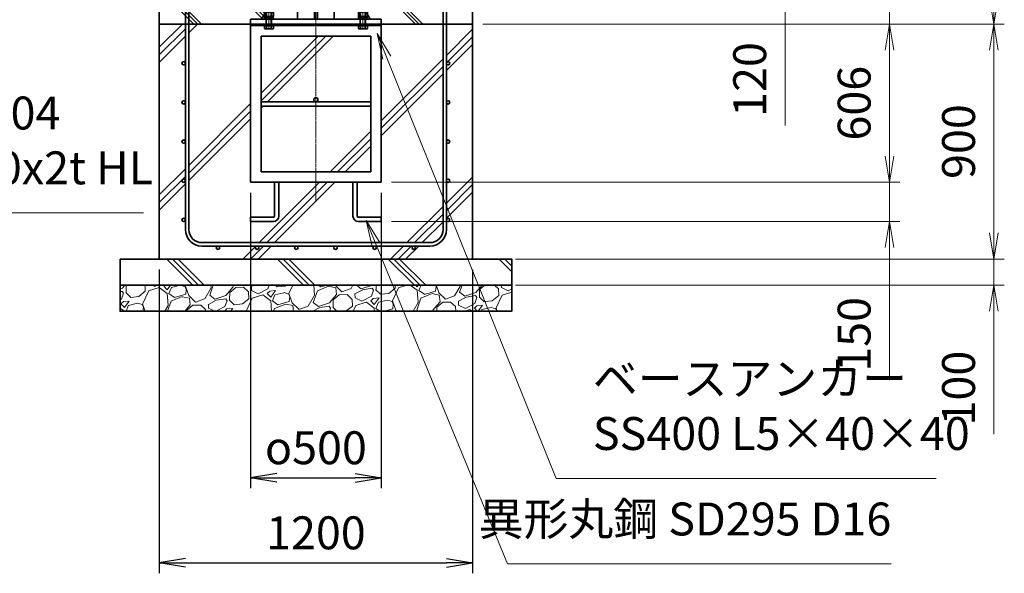
# Model space of a CAD drawing. Units: millimetres. Extents: x 0 to 23760, y 0 to 16800.
# Drawn here: x 15733 to 19505, y 5443 to 7563 of the extents above; entities that cross this region are included whole.
import ezdxf

# ---------------------------------------------------------------- set-up
doc = ezdxf.new("R2010")
doc.units = ezdxf.units.MM
doc.header["$PDMODE"] = 35
doc.linetypes.add('AM_ISO08W050', pattern=[18, 12, -1.5, 3, -1.5])
doc.layers.add('ねじ', color=8, linetype='Continuous')
for name, color, linetype, lineweight in [('ハッチング', 8, 'Continuous', 13), ('外形線', 7, 'Continuous', 35), ('寸法線', 4, 'Continuous', 18), ('細線', 2, 'Continuous', 35), ('軸線', 200, 'AM_ISO08W050', 15)]:
    doc.layers.add(name, color=color, linetype=linetype, lineweight=lineweight)
doc.styles.add('ACISOTS', font='simplex.shx', dxfattribs={"width": 0.8, "bigfont": 'bigfont.shx'})
doc.styles.get("Standard").update_dxf_attribs({"font": 'romans.shx', "width": 0.8, "bigfont": 'bigfont.shx'})
doc.dimstyles.new('AM_ISO$0', dxfattribs={"dimtxt": 3.15, "dimasz": 2.5, "dimexe": 1, "dimexo": 1, "dimgap": 1.4, "dimtad": 1, "dimdsep": 46, "dimtxsty": 'ACISOTS', "dimblk": 'OPEN', "dimcen": 0, "dimclrd": 256, "dimclre": 256, "dimclrt": 254, "dimazin": 2, "dimtp": 0.1, "dimtm": 0.1, "dimtfac": 0.71, "dimtix": 1, "dimtmove": 1, "dimatfit": 3, "dimldrblk": 'OPEN', "dimfxl": 0, "dimlwd": -1, "dimlwe": -1, "dimarcsym": 0})
doc.dimstyles.new('ヒガノ', dxfattribs={"dimscale": 0, "dimtxt": 3.15, "dimasz": 2.5, "dimexe": 1, "dimexo": 1, "dimgap": 1.3, "dimtad": 3, "dimdsep": 46, "dimtxsty": 'Standard', "dimblk1": 'OPEN', "dimblk2": 'OPEN', "dimsah": 1, "dimcen": 0, "dimdle": 1, "dimclrd": 4, "dimclre": 256, "dimclrt": 254, "dimadec": 0, "dimazin": 0, "dimtfac": 1, "dimtix": 1, "dimtmove": 1, "dimatfit": 1, "dimldrblk": 'OPEN', "dimfxl": 0, "dimtolj": 1, "dimarcsym": 0})

# ---------------------------------------------------------------- blocks, each defined once
blk = doc.blocks.new('*S285')
at = {"layer": '寸法線', "linetype": 'Continuous'}
for p, q in [((758361.9, 2728156.7), (758333.3, 2728252.5)), ((758377.8, 2728161.5), (758333.3, 2728252.5)), ((758333.3, 2728252.5), (758345.9, 2728151.9))]:
    blk.add_line(p, q, dxfattribs=at)
at = {"layer": '寸法線'}
for p, q in [((758717, 2726965), (758361.9, 2728156.7)), ((759791.1, 2726965), (758717, 2726965))]:
    blk.add_line(p, q, dxfattribs=at)
at = {"layer": '寸法線', "color": 254, "insert": (758857, 2727035), "char_height": 126, "attachment_point": 7, "style": 'ACISOTS'}
blk.add_mtext('SUS304\\P80x40x2t HL', dxfattribs=at)
blk = doc.blocks.new('PROFSP002JR0R6')
at = {"layer": '外形線'}
for p, q in [((3, 17), (0, 17)), ((0, 17), (0, -17)), ((3, -17), (3, 17)), ((0, -17), (3, -17))]:
    blk.add_line(p, q, dxfattribs=at)
blk = doc.blocks.new('PROFSP002K2ZD6')
at = {"layer": '外形線'}
for p, q in [((0.2, 16), (0, 11.6)), ((0, 11.6), (0, 0)), ((0, 0.8), (6.2, 1.6)), ((0, -11.6), (0, 0)), ((0, -0.8), (6.2, 0)), ((0.7, 16.5), (0.2, 16)), ((3.1, 16.5), (0.7, 16.5)), ((0.7, 16.5), (0.7, 0.9)), ((5.5, 16.5), (3.1, 16.5)), ((6, 16), (5.5, 16.5)), ((5.5, 16.5), (5.5, 1.5)), ((6.2, 11.6), (6, 16)), ((6.2, 11.6), (6.2, 0)), ((6.2, -11.6), (6.2, 0)), ((0.2, -16), (0, -11.6)), ((0.7, -16.5), (0.2, -16)), ((0.7, -16.5), (0.7, -0.7)), ((3.1, -16.5), (0.7, -16.5)), ((5.5, -16.5), (3.1, -16.5)), ((5.5, -16.5), (5.5, -0.1)), ((6, -16), (5.5, -16.5)), ((6.2, -11.6), (6, -16))]:
    blk.add_line(p, q, dxfattribs=at)
blk = doc.blocks.new('PROFSP002KL356')
at = {"layer": 'ねじ'}
for p, q in [((3.9, 8.8), (0.8, 10)), ((3.9, 8.8), (60, 8.8)), ((3.9, -8.8), (0.8, -10)), ((3.9, -8.8), (60, -8.8))]:
    blk.add_line(p, q, dxfattribs=at)
at = {"layer": '外形線'}
for p, q in [((-12.5, 15), (-11.2, 17.3)), ((-12.5, 0), (-12.5, 15)), ((-12.5, 0), (-12.5, -15)), ((-11.2, 17.3), (-0.8, 17.3)), ((-0.8, 8.7), (-11.2, 8.7)), ((-0.8, 17.3), (-0.8, 0)), ((-0.8, 14.2), (0, 14.2)), ((-0.8, -17.3), (-0.8, 0)), ((0, 14.2), (0, 0)), ((0, -14.2), (0, 0)), ((0.8, 10), (58.8, 10)), ((3.9, 10), (3.9, 0)), ((3.9, -10), (3.9, 0)), ((58.8, 10), (58.8, 0)), ((58.8, 10), (60, 8.8)), ((58.8, -10), (58.8, 0)), ((60, 8.8), (60, 0)), ((60, -8.8), (60, 0)), ((-12.5, -15), (-11.2, -17.3)), ((-0.8, -8.7), (-11.2, -8.7)), ((-11.2, -17.3), (-0.8, -17.3)), ((-0.8, -14.2), (0, -14.2)), ((0.8, -10), (58.8, -10)), ((58.8, -10), (60, -8.8))]:
    blk.add_line(p, q, dxfattribs=at)
for centre, radius, start, end in [((-4.8, 13), 7.67, 145.6159, 214.3841), ((16.2, 0), 28.7, 162.4121, 197.5879), ((0.8, 10.8), 0.8, 180, 270), ((-4.8, -13), 7.67, 145.6159, 214.3841), ((0.8, -10.8), 0.8, 90, 180)]:
    blk.add_arc(centre, radius, start, end, dxfattribs=at)
at = {"layer": '軸線'}
blk.add_line((-15.4, 0), (62.9, 0), dxfattribs=at)
blk = doc.blocks.new('PROFSP002KZWE6')
at = {"layer": '外形線'}
for p, q in [((0.8, 13.8), (0, 13.8)), ((0, 13.8), (0, 0)), ((0, -13.8), (0, 0)), ((9, 17.3), (0.8, 17.3)), ((0.8, 17.3), (0.8, 13.8)), ((0.8, 13.8), (0.8, 0)), ((16.7, 8.7), (0.8, 8.7)), ((16.7, 17.3), (9, 17.3)), ((18, 15), (16.7, 17.3)), ((18, 0), (18, 15)), ((0.8, -13.8), (0, -13.8)), ((0.8, -13.8), (0.8, 0)), ((16.7, -8.7), (0.8, -8.7)), ((0.8, -17.3), (0.8, -13.8)), ((9, -17.3), (0.8, -17.3)), ((16.7, -17.3), (9, -17.3)), ((18, -15), (16.7, -17.3)), ((18, 0), (18, -15))]:
    blk.add_line(p, q, dxfattribs=at)
for centre, radius, start, end in [((10.3, 13), 7.67, 325.6159, 34.3841), ((-10.7, 0), 28.7, 342.4121, 17.5879), ((10.3, -13), 7.67, 325.6159, 34.3841)]:
    blk.add_arc(centre, radius, start, end, dxfattribs=at)
blk = doc.blocks.new('dgdgdhfjhg')
at = {"layer": 'ハッチング', "lineweight": 13}
h = blk.add_hatch(dxfattribs=at)
h.set_pattern_fill('JIS_RC_10', color=256, scale=20, angle=90)
h.set_pattern_definition([(135, (-10132.48, -42853.75), (-141.4214, -141.4214), []), (135, (-10132.48, -42839.25), (-141.4214, -141.4214), []), (135, (-10132.48, -42824.75), (-141.4214, -141.4214), [])])
edge = h.paths.add_edge_path()
edge.add_line((-103.2, 0), (-600, 0))
edge.add_line((-600, 0), (-600, -200))
edge.add_line((-600, -200), (-250, -200))
edge.add_line((-250, -200), (-250, -181))
edge.add_line((-250, -181), (-207.9, -181))
edge.add_line((-207.9, -181), (-197.3, -162.7))
edge.add_line((-197.3, -162.7), (-197.3, -155.1))
edge.add_ellipse((-193, -161.5), major_axis=(-5.42, 5.42), ratio=1, start_angle=-19.3842, end_angle=-10.6159, ccw=False)
edge.add_line((-196.3, -154.5), (-195, -153.8))
edge.add_line((-195, -153.8), (-192.2, -153.8))
edge.add_line((-192.2, -153.8), (-190, -150.1))
edge.add_line((-190, -150.1), (-190, -147.2))
edge.add_line((-190, -147.2), (-188.8, -146))
edge.add_line((-188.8, -146), (-187.6, -146))
edge.add_line((-187.6, -146), (-103.2, 0))
h.paths.add_polyline_path([(143.8, 0), (103.1, 0), (123.5, -35.2)])
h.paths.add_polyline_path([(276.5, 0), (143.8, 0), (123.5, -35.2), (187.6, -146), (188.8, -146), (190.9, -148.2), (217.8, -101.7)])
edge = h.paths.add_edge_path()
edge.add_line((600, 0), (276.5, 0))
edge.add_line((276.5, 0), (217.8, -101.7))
edge.add_line((217.8, -101.7), (190, -149.8))
edge.add_line((190, -149.8), (190, -150.1))
edge.add_line((190, -150.1), (192.2, -153.8))
edge.add_line((192.2, -153.8), (195, -153.8))
edge.add_line((195, -153.8), (196.3, -154.5))
edge.add_ellipse((193, -161.5), major_axis=(5.42, 5.42), ratio=1, start_angle=10.6159, end_angle=19.3842, ccw=False)
edge.add_line((197.3, -155.1), (197.3, -162.7))
edge.add_line((197.3, -162.7), (207.9, -181))
edge.add_line((207.9, -181), (250, -181))
edge.add_line((250, -181), (250, -200))
edge.add_line((250, -200), (600, -200))
edge.add_line((600, -200), (600, 0))
at = {"layer": 'ハッチング'}
h = blk.add_hatch(dxfattribs=at)
h.set_pattern_fill('JIS_RC_10', color=256, scale=40, style=0)
h.set_pattern_definition([(45, (-10993.5, -6792.93), (-282.843, 282.843), []), (45, (-10964.5, -6792.93), (-282.843, 282.843), []), (45, (-10935.5, -6792.93), (-282.843, 282.843), [])])
h.paths.add_polyline_path([(487, -200), (250, -200), (250, -206), (250, -806), (158, -806), (158, -885), (158, -935, 0.414214), (163, -940), (250, -940), (250, -956), (162, -956, -0.414214), (142, -936), (142, -886), (142, -806), (-142, -806), (-142, -886), (-142, -936, -0.414214), (-162, -956), (-250, -956), (-250, -940), (-163, -940, 0.414214), (-158, -935), (-158, -885), (-158, -806), (-250, -806), (-250, -206), (-250, -200), (-487, -200), (-487, -987, 0.414214), (-437, -1037), (437, -1037, 0.414214), (487, -987)], flags=17)
h.paths.add_polyline_path([(210, -246), (0, -246), (0, -482, -0.414214), (8, -490, -0.414214), (0, -498), (210, -498)], flags=16)
h.paths.add_polyline_path([(0, -246), (-210, -246), (-210, -498), (0, -498, -0.414214), (-8, -490, -0.414214), (0, -482)], flags=16)
h.paths.add_polyline_path([(-210, -514), (-210, -766), (0, -766), (0, -514)], flags=16)
h.paths.add_polyline_path([(210, -514), (0, -514), (0, -766), (210, -766)], flags=16)
h.paths.add_polyline_path([(500, -650), (500, -800, -1), (513, -800, -1), (500, -800), (500, -987, -0.414214), (437, -1050), (375, -1050, -0.414214), (381.5, -1056.5, -1), (368.5, -1056.5, -0.414214), (375, -1050), (225, -1050, -0.414214), (231.5, -1056.5, -1), (218.5, -1056.5, -0.414214), (225, -1050), (75, -1050, -0.414214), (81.5, -1056.5, -1), (68.5, -1056.5, -0.414214), (75, -1050), (-75, -1050, -0.414214), (-68.5, -1056.5, -1), (-81.5, -1056.5, -0.414214), (-75, -1050), (-225, -1050, -0.414214), (-218.5, -1056.5, -1), (-231.5, -1056.5, -0.414214), (-225, -1050), (-375, -1050, -0.414214), (-368.5, -1056.5, -1), (-381.5, -1056.5, -0.414214), (-375, -1050), (-437, -1050, -0.414214), (-500, -987), (-500, -950, -1), (-513, -950, -1), (-500, -950), (-500, -800, -1), (-513, -800, -1), (-500, -800), (-500, -650, -1), (-513, -650, -1), (-500, -650), (-500, -500, -1), (-513, -500, -1), (-500, -500), (-500, -350, -1), (-513, -350, -1), (-500, -350), (-500, -200), (-600, -200), (-600, -1100), (600, -1100), (600, -200), (500, -200), (500, -350, -1), (513, -350, -1), (500, -350), (500, -500, -1), (513, -500, -1), (500, -500), (500, -650, -1), (513, -650, -1)])
h = blk.add_hatch(dxfattribs=at)
h.set_pattern_fill('JIS_RC_10', color=256, scale=30, angle=90, style=0)
h.set_pattern_definition([(135, (-10993.5, -6792.93), (-212.132, -212.132), []), (135, (-10993.5, -6771.18), (-212.132, -212.132), []), (135, (-10993.5, -6749.43), (-212.132, -212.132), [])])
h.paths.add_polyline_path([(-750, -1100), (-750, -1200), (750, -1200), (750, -1100), (600, -1100)])
at = {"layer": 'ハッチング', "lineweight": 13}
h = blk.add_hatch(dxfattribs=at)
h.set_pattern_fill('GRAVEL', color=256, scale=7, angle=22.5)
h.set_pattern_definition([(250.512788, (-10082.249, -42640.499), (-701.7562187, -2022.720942), [23.9205, -2368.13385]), (207.46974, (-10090.228, -42663.049), (1903.1482516, 980.7591612), [41.0483, -4063.7834]), (155.010447, (-10126.649, -42681.984), (2391.1100663, -1126.512446), [28.9437, -2865.4306]), (289.77369, (-10173.702, -42749.586), (-1196.5565043, 3353.356732), [37.3803, -3700.6506]), (315.333654, (-10161.056, -42784.7626), (-1637.8222758, 1630.9837991), [36.65436, -3628.78654]), (19.77369, (-10134.987, -42810.53), (-3353.356732, -1196.5565043), [37.3803, -3700.6506]), (60.19424, (-10099.811, -42797.884), (-1455.0440086, -2527.1922945), [49.43356, -4893.9181]), (94.755328, (-10075.239, -42754.9896), (-347.0440475, 4090.1349793), [46.67037, -4620.36796]), (143.929566, (-10079.108, -42708.48), (-2198.6607328, 1591.126237), [37.5069, -3713.1882]), (197.73636, (-10109.425, -42686.397), (1874.964704, 584.186476), [42.8199, -2098.1756]), (244.897438, (-10150.2095, -42699.441), (-1222.73711345, -2623.416961), [55.37545, -5482.1741]), (161.314075, (-10010.399, -42683.868), (-1558.107152, 509.3068855), [18.9003, -1871.1396]), (193.969234, (-10028.303, -42677.813), (2271.5373799, 556.0029242), [35.95774, -3559.8247]), (247.5, (-10063.2, -42686.49), (68.0411, -164.26578), [25.14465, -226.3025]), (225.69859, (-10082.86, -42671.544), (685.246676, 668.737133), [13.5409, -1340.5436]), (314.30141, (-10092.318, -42681.235), (-368.389124, 424.756228), [19.1496, -938.3327]), (53.46376, (-10078.943, -42694.94), (356.715114, 532.654905), [31.1024, -1005.6409]), (184.06505, (-10060.427, -42669.95), (396.572676, -28.18355), [22.4901, -539.7629]), (38.88954, (-10187.592, -42720.699), (1438.534466, 1173.2084854), [31.50616, -3119.1179]), (92.846176, (-10163.069, -42700.919), (91.3891334, -2079.0880468), [26.4319, -2616.7551]), (315.69859, (-10074.035, -42637.097), (-668.737133, 685.246676), [27.0816, -1327.00285]), (6.11046, (-10054.654, -42656.011), (-1846.7811516, -187.6138002), [31.50616, -3119.1179]), (1.943955, (-10145.407, -42822.544), (-957.411133, -11.67401), [30.38246, -1488.7414]), (317.27514, (-10115.042, -42821.513), (-1569.7811622, 1466.7180175), [25.45705, -2520.25154]), (89.30141, (-10004.351, -42800.682), (-11.67401, 957.411133), [27.0816, -1327.00285]), (39.854025, (-10004.021, -42773.602), (-1863.2906942, -1541.5976092), [29.8048, -2950.6663]), (91.943955, (-10084.842, -42834.022), (11.67401, -957.411133), [15.1912, -1503.9326]), (123.80993, (-10014.207, -42804.765), (-436.430238, 589.02201), [9.066, -897.53965]), (188.46376, (-10019.25, -42797.23), (560.838457, 39.85756), [36.65436, -696.4338]), (208.509006, (-10055.507, -42802.627), (1574.6166945, 844.6769237), [33.9687, -3362.89554]), (326.19007, (-10072.82, -42709.724), (-300.34801, 260.49045), [25.6427, -615.42435]), (15.657227, (-10051.513, -42723.9925), (2928.6005035, 828.1673811), [44.769, -4432.12063]), (83.445396, (-10008.406, -42711.91), (-180.7753236, -1422.024923), [18.3056, -1812.25746]), (112.5, (-10006.32, -42693.72), (-232.3069, 96.2247), [10.668, -167.132]), (142.756437, (-10060.834, -42799.06), (1133.3509234, -877.696009), [24.7007, -2445.37585]), (70.512788, (-10080.497, -42784.11), (701.7562187, 2022.720942), [47.841, -2344.21335]), (22.5, (-10064.54, -42739.01), (96.2247, 232.3069), [46.228, -131.572]), (347.804846, (-10021.829, -42721.319), (2118.945609, -469.4493223), [28.1127, -2783.1522]), (276.554604, (-9994.35, -42727.258), (107.898676, -725.104238), [25.888, -1268.5155]), (230.145975, (-9991.395, -42752.977), (-2440.6386942, -2935.4389799), [42.15016, -4172.8725]), (197.926079, (-10018.4066, -42785.3345), (-2203.4962657, -720.2687047), [44.59206, -4414.60925])])
h.paths.add_polyline_path([(-750, -1200), (750, -1200), (750, -1300), (-750, -1300)])
at = {"layer": '外形線'}
for p, q in [((-103.2, 0), (-207.9, -181)), ((-108.2, 0), (108.1, 0)), ((-69.9, 0), (-69.9, -181)), ((-6, -181), (-6, 0)), ((6, 0), (6, -181)), ((69.9, 0), (69.9, -181)), ((103.1, 0), (207.9, -181)), ((-250, -181), (-250, -200)), ((-250, -181), (250, -181)), ((250, -200), (250, -181)), ((250, -200), (-250, -200)), ((-250, -200), (-250, -206)), ((-250, -206), (-250, -806)), ((250, -206), (-250, -206)), ((250, -200), (250, -206)), ((250, -806), (250, -206)), ((-210, -246), (-210, -766)), ((210, -246), (-210, -246)), ((210, -766), (210, -246)), ((210, -498), (-210, -498)), ((210, -514), (-210, -514)), ((-210, -766), (210, -766)), ((-250, -806), (250, -806)), ((-158, -806), (-158, -885)), ((-142, -886), (-142, -806)), ((142, -886), (142, -806)), ((158, -806), (158, -885)), ((-158, -885), (-158, -935)), ((-142, -886), (-142, -936)), ((142, -886), (142, -936)), ((158, -885), (158, -935)), ((-163, -940), (-250, -940)), ((-250, -940), (-250, -956)), ((163, -940), (250, -940)), ((250, -940), (250, -956)), ((-250, -956), (-162, -956)), ((250, -956), (162, -956))]:
    blk.add_line(p, q, dxfattribs=at)
for points in [[(-600, 0), (600, 0), (600, -200), (-600, -200)], [(600, -200), (-600, -200), (-600, -1100), (600, -1100)], [(-750, -1100), (750, -1100), (750, -1200), (-750, -1200)], [(-750, -1200), (750, -1200), (750, -1300), (-750, -1300)]]:
    blk.add_lwpolyline(points, close=True, dxfattribs=at)
blk.add_circle((0, -490), 8, dxfattribs=at)
for centre, radius, start, end in [((-163, -935), 5, 270, 0), ((-162, -936), 20, 270, 0), ((162, -936), 20, 180, 270), ((163, -935), 5, 180, 270)]:
    blk.add_arc(centre, radius, start, end, dxfattribs=at)
at = {"layer": '細線'}
for p, q in [((-500, -987), (-500, -100)), ((-500, -100), (-487, -100)), ((-487, -100), (-487, -987)), ((487, -987), (487, -100)), ((487, -100), (500, -100)), ((500, -100), (500, -987)), ((-437, -1037), (437, -1037)), ((437, -1050), (-437, -1050))]:
    blk.add_line(p, q, dxfattribs=at)
for centre in [(-506.5, -350), (506.5, -350), (-506.5, -500), (506.5, -500), (-506.5, -650), (506.5, -650), (-506.5, -800), (506.5, -800), (-506.5, -950), (506.5, -950), (-375, -1056.5), (-225, -1056.5), (-75, -1056.5), (75, -1056.5), (225, -1056.5), (375, -1056.5)]:
    blk.add_circle(centre, 6.5, dxfattribs=at)
for centre, radius, start, end in [((-437, -987), 63, 180, 270), ((-437, -987), 50, 180, 270), ((437, -987), 63, 270, 0), ((437, -987), 50, 270, 0)]:
    blk.add_arc(centre, radius, start, end, dxfattribs=at)
at = {"rotation": 90}
for name, p, zscale in [('PROFSP002KL356', (-180, -206), 0.6000000000000001), ('PROFSP002KL356', (180, -206), 0.6000000000000001), ('PROFSP002KZWE6', (-180, -171.8), 0.7000000000000001), ('PROFSP002JR0R6', (-180, -181), 0.7000000000000001), ('PROFSP002K2ZD6', (-180, -178), 0.7000000000000001), ('PROFSP002KZWE6', (180, -171.8), 0.7000000000000001), ('PROFSP002JR0R6', (180, -181), 0.7000000000000001), ('PROFSP002K2ZD6', (180, -178), 0.7000000000000001)]:
    blk.add_blockref(name, p, dxfattribs=dict(at, zscale=zscale))
blk = doc.blocks.new('_Open')
at = {"color": 0, "linetype": 'ByBlock', "lineweight": -2}
for p, q in [((-1, 0.167), (0, 0)), ((-1, -0.167), (0, 0)), ((0, 0), (-1, 0))]:
    blk.add_line(p, q, dxfattribs=at)
blk = doc.blocks.new('*D382')
at = {"layer": 'Defpoints', "color": 0}
for p in [(16738, 7866.6), (18665.3, 7866.6), (17468, 7746.6)]:
    blk.add_point(p, dxfattribs=at)
at = {"layer": '寸法線'}
for p, q in [((18665.3, 7966.6), (18665.3, 8066.6)), ((16778, 7866.6), (18705.3, 7866.6)), ((18665.3, 7746.6), (18665.3, 7866.6)), ((18665.3, 7746.6), (18665.3, 7866.6)), ((17508, 7746.6), (18705.3, 7746.6)), ((18665.3, 7158.3), (18665.3, 7746.6)), ((18665.3, 7646.6), (18665.3, 7546.6))]:
    blk.add_line(p, q, dxfattribs=at)
at = {"layer": '寸法線', "xscale": 100, "yscale": 100, "zscale": 100}
for p, rotation in [((18665.3, 7866.6), 270), ((18665.3, 7746.6), 90)]:
    blk.add_blockref('_Open', p, dxfattribs=dict(at, rotation=rotation))
at = {"layer": '寸法線', "color": 254, "insert": (18546.3, 7334.3), "char_height": 126, "attachment_point": 5, "rotation": 90, "style": 'ACISOTS'}
blk.add_mtext('120', dxfattribs=at)
blk = doc.blocks.new('*D384')
at = {"layer": 'Defpoints', "color": 0}
for p in [(17468, 7546.6), (17118, 6940.6), (19065.3, 6940.6)]:
    blk.add_point(p, dxfattribs=at)
at = {"layer": '寸法線'}
for p, q in [((17508, 7546.6), (19105.3, 7546.6)), ((19065.3, 7446.6), (19065.3, 7040.6)), ((17158, 6940.6), (19105.3, 6940.6))]:
    blk.add_line(p, q, dxfattribs=at)
at = {"layer": '寸法線', "xscale": 100, "yscale": 100, "zscale": 100}
for p, rotation in [((19065.3, 7546.6), 90), ((19065.3, 6940.6), 270)]:
    blk.add_blockref('_Open', p, dxfattribs=dict(at, rotation=rotation))
at = {"layer": '寸法線', "color": 254, "insert": (18946.3, 7243.6), "char_height": 126, "attachment_point": 5, "rotation": 90, "style": 'ACISOTS'}
blk.add_mtext('606', dxfattribs=at)
blk = doc.blocks.new('*D385')
at = {"layer": 'Defpoints', "color": 0}
for p in [(17118, 6940.6), (17118, 6790.6), (19065.3, 6790.6)]:
    blk.add_point(p, dxfattribs=at)
at = {"layer": '寸法線'}
for p, q in [((19065.3, 7040.6), (19065.3, 7140.6)), ((17158, 6940.6), (19105.3, 6940.6)), ((19065.3, 6940.6), (19065.3, 6790.6)), ((19065.3, 6940.6), (19065.3, 6790.6)), ((17158, 6790.6), (19105.3, 6790.6)), ((19065.3, 6182.3), (19065.3, 6790.6)), ((19065.3, 6690.6), (19065.3, 6590.6))]:
    blk.add_line(p, q, dxfattribs=at)
at = {"layer": '寸法線', "xscale": 100, "yscale": 100, "zscale": 100}
for p, rotation in [((19065.3, 6940.6), 270), ((19065.3, 6790.6), 90)]:
    blk.add_blockref('_Open', p, dxfattribs=dict(at, rotation=rotation))
at = {"layer": '寸法線', "color": 254, "insert": (18946.3, 6358.3), "char_height": 126, "attachment_point": 5, "rotation": 90, "style": 'ACISOTS'}
blk.add_mtext('150', dxfattribs=at)
blk = doc.blocks.new('*D386')
at = {"layer": 'Defpoints', "color": 0}
for p in [(16618, 6940.6), (17118, 6940.6), (17118, 5809.1)]:
    blk.add_point(p, dxfattribs=at)
at = {"layer": '寸法線', "lineweight": -2}
for p, q in [((16618, 6900.6), (16618, 5769.1)), ((17118, 6900.6), (17118, 5769.1))]:
    blk.add_line(p, q, dxfattribs=at)
at = {"layer": '寸法線', "color": 4, "lineweight": -2}
blk.add_line((16718, 5809.1), (17018, 5809.1), dxfattribs=at)
at = {"layer": '寸法線', "color": 4, "lineweight": -2, "xscale": 100, "yscale": 100, "zscale": 100, "rotation": 180}
blk.add_blockref('_Open', (16618, 5809.1), dxfattribs=at)
at = {"layer": '寸法線', "color": 4, "lineweight": -2, "xscale": 100, "yscale": 100, "zscale": 100}
blk.add_blockref('_Open', (17118, 5809.1), dxfattribs=at)
at = {"layer": '寸法線', "color": 254, "insert": (16868, 5924.1), "char_height": 126, "attachment_point": 5}
blk.add_mtext('\\A1;{\\Famgdt;o}500', dxfattribs=at)
blk = doc.blocks.new('*D355')
at = {"layer": 'Defpoints', "color": 0}
for p in [(16268, 6646.6), (17468, 6646.6), (17468, 5483.3)]:
    blk.add_point(p, dxfattribs=at)
at = {"layer": '寸法線', "lineweight": -2}
for p, q in [((16268, 6606.6), (16268, 5443.3)), ((17468, 6606.6), (17468, 5443.3))]:
    blk.add_line(p, q, dxfattribs=at)
at = {"layer": '寸法線', "color": 4, "lineweight": -2}
blk.add_line((16368, 5483.3), (17368, 5483.3), dxfattribs=at)
at = {"layer": '寸法線', "color": 4, "lineweight": -2, "xscale": 100, "yscale": 100, "zscale": 100, "rotation": 180}
blk.add_blockref('_Open', (16268, 5483.3), dxfattribs=at)
at = {"layer": '寸法線', "color": 4, "lineweight": -2, "xscale": 100, "yscale": 100, "zscale": 100}
blk.add_blockref('_Open', (17468, 5483.3), dxfattribs=at)
at = {"layer": '寸法線', "color": 254, "insert": (16868, 5598.3), "char_height": 126, "attachment_point": 5}
blk.add_mtext('\\A1;1200', dxfattribs=at)
blk = doc.blocks.new('*D357')
at = {"layer": 'Defpoints', "color": 0}
for p in [(17468, 7746.6), (19065.3, 7746.6), (17468, 7546.6)]:
    blk.add_point(p, dxfattribs=at)
at = {"layer": '寸法線'}
for p, q in [((19065.3, 7846.6), (19065.3, 7946.6)), ((17508, 7746.6), (19105.3, 7746.6)), ((19065.3, 7546.6), (19065.3, 7746.6)), ((17508, 7546.6), (19105.3, 7546.6)), ((19065.3, 7446.6), (19065.3, 7346.6))]:
    blk.add_line(p, q, dxfattribs=at)
at = {"layer": '寸法線', "xscale": 100, "yscale": 100, "zscale": 100}
for p, rotation in [((19065.3, 7746.6), 270), ((19065.3, 7546.6), 90)]:
    blk.add_blockref('_Open', p, dxfattribs=dict(at, rotation=rotation))
at = {"layer": '寸法線', "color": 254, "insert": (18951.8, 7941.8), "char_height": 126, "attachment_point": 5, "rotation": 90, "style": 'ACISOTS'}
blk.add_mtext('200', dxfattribs=at)
blk = doc.blocks.new('*D358')
at = {"layer": 'Defpoints', "color": 0}
for p in [(16738, 8946.6), (19465.3, 8946.6), (17468, 7546.6)]:
    blk.add_point(p, dxfattribs=at)
at = {"layer": '寸法線'}
for p, q in [((16778, 8946.6), (19505.3, 8946.6)), ((19465.3, 7646.6), (19465.3, 8846.6)), ((17508, 7546.6), (19505.3, 7546.6))]:
    blk.add_line(p, q, dxfattribs=at)
at = {"layer": '寸法線', "xscale": 100, "yscale": 100, "zscale": 100}
for p, rotation in [((19465.3, 8946.6), 90), ((19465.3, 7546.6), 270)]:
    blk.add_blockref('_Open', p, dxfattribs=dict(at, rotation=rotation))
at = {"layer": '寸法線', "color": 254, "insert": (19346.3, 8246.6), "char_height": 126, "attachment_point": 5, "rotation": 90, "style": 'ACISOTS'}
blk.add_mtext('1400', dxfattribs=at)
blk = doc.blocks.new('*D359')
at = {"layer": 'Defpoints', "color": 0}
for p in [(17468, 7546.6), (19465.3, 7546.6), (17593, 6646.6)]:
    blk.add_point(p, dxfattribs=at)
at = {"layer": '寸法線'}
for p, q in [((17508, 7546.6), (19505.3, 7546.6)), ((19465.3, 6746.6), (19465.3, 7446.6)), ((17633, 6646.6), (19505.3, 6646.6))]:
    blk.add_line(p, q, dxfattribs=at)
at = {"layer": '寸法線', "xscale": 100, "yscale": 100, "zscale": 100}
for p, rotation in [((19465.3, 7546.6), 90), ((19465.3, 6646.6), 270)]:
    blk.add_blockref('_Open', p, dxfattribs=dict(at, rotation=rotation))
at = {"layer": '寸法線', "color": 254, "insert": (19346.3, 7096.6), "char_height": 126, "attachment_point": 5, "rotation": 90, "style": 'ACISOTS'}
blk.add_mtext('900', dxfattribs=at)
blk = doc.blocks.new('*D360')
at = {"layer": 'Defpoints', "color": 0}
for p in [(17593, 6646.6), (19465.3, 6646.6), (17593, 6546.6)]:
    blk.add_point(p, dxfattribs=at)
at = {"layer": '寸法線'}
for p, q in [((19465.3, 6746.6), (19465.3, 6846.6)), ((17633, 6646.6), (19505.3, 6646.6)), ((19465.3, 6546.6), (19465.3, 6646.6)), ((19465.3, 6546.6), (19465.3, 6646.6)), ((17633, 6546.6), (19505.3, 6546.6)), ((19465.3, 5976.6), (19465.3, 6546.6)), ((19465.3, 6446.6), (19465.3, 6346.6))]:
    blk.add_line(p, q, dxfattribs=at)
at = {"layer": '寸法線', "xscale": 100, "yscale": 100, "zscale": 100}
for p, rotation in [((19465.3, 6646.6), 270), ((19465.3, 6546.6), 90)]:
    blk.add_blockref('_Open', p, dxfattribs=dict(at, rotation=rotation))
at = {"layer": '寸法線', "color": 254, "insert": (19346.3, 6152.6), "char_height": 126, "attachment_point": 5, "rotation": 90, "style": 'ACISOTS'}
blk.add_mtext('100', dxfattribs=at)
blk = doc.blocks.new('*S296')
at = {"layer": '寸法線', "linetype": 'Continuous'}
for p, q in [((760722.7, 2727559.1), (760685.3, 2727651.8)), ((760738.1, 2727565.3), (760685.3, 2727651.8)), ((760685.3, 2727651.8), (760707.2, 2727552.9))]:
    blk.add_line(p, q, dxfattribs=at)
at = {"layer": '寸法線'}
for p, q in [((761372, 2725947.6), (760722.7, 2727559.1)), ((762827.2, 2725947.6), (761372, 2725947.6))]:
    blk.add_line(p, q, dxfattribs=at)
at = {"layer": '寸法線', "color": 254, "insert": (761512, 2726017.6), "char_height": 126, "attachment_point": 7, "style": 'ACISOTS'}
blk.add_mtext('ベースアンカー\\PSS400 L5×40×40', dxfattribs=at)
blk = doc.blocks.new('*S297')
at = {"layer": '寸法線', "linetype": 'Continuous'}
for p, q in [((760682, 2726842.9), (760643.9, 2726935.4)), ((760697.4, 2726849.3), (760643.9, 2726935.4)), ((760643.9, 2726935.4), (760666.6, 2726836.6))]:
    blk.add_line(p, q, dxfattribs=at)
at = {"layer": '寸法線'}
for p, q in [((761185.6, 2725620.3), (760682, 2726842.9)), ((762655.2, 2725620.3), (761185.6, 2725620.3))]:
    blk.add_line(p, q, dxfattribs=at)
at = {"layer": '寸法線', "color": 254, "insert": (762655.2, 2725690.3), "char_height": 126, "attachment_point": 9, "style": 'ACISOTS'}
blk.add_mtext('異形丸鋼 SD295 D16', dxfattribs=at)

msp = doc.modelspace()

# ---------------------------------------------------------------- linework, layer by layer
at = {"layer": '軸線'}
msp.add_line((16868.039, 9101.2), (16868.039, 6867.155), dxfattribs=at)

# ---------------------------------------------------------------- block references
at = {"layer": '外形線'}
msp.add_blockref('dgdgdhfjhg', (16868.039, 7746.625), dxfattribs=at)
at = {"layer": '寸法線'}
for name in ['*S285', '*S296', '*S297']:
    msp.add_blockref(name, (-743582.943, -2720141.35), dxfattribs=at)

# ---------------------------------------------------------------- dimensions: what is measured, and where the dimension line sits
for base, p1, p2, picture, middle in [((19465.266, 8946.625), (17468.039, 7546.625), (16738.039, 8946.625), '*D358', (19346.266, 8246.625)), ((19065.266, 6940.625), (17468.039, 7546.625), (17118.039, 6940.625), '*D384', (18946.266, 7243.625)), ((19465.266, 7546.625), (17593.039, 6646.625), (17468.039, 7546.625), '*D359', (19346.266, 7096.625))]:
    dim = msp.add_linear_dim(base=base, p1=p1, p2=p2, angle=90, dimstyle='AM_ISO$0', override={"dimscale": 40}, dxfattribs=at)
    dim.commit()
    dim.dimension.update_dxf_attribs({"geometry": picture, "text_midpoint": middle})
for base, p1, p2, override, picture, middle in [((19065.266, 7746.625), (17468.039, 7546.625), (17468.039, 7746.625), {"dimscale": 40, "dimtmove": 2}, '*D357', (18951.762, 7941.831)), ((18665.266, 7866.625), (17468.039, 7746.625), (16738.039, 7866.625), {"dimscale": 40}, '*D382', (18547.678, 7334.268)), ((19065.266, 6790.625), (17118.039, 6940.625), (17118.039, 6790.625), {"dimscale": 40}, '*D385', (18931.84, 6358.335)), ((19465.266, 6646.625), (17593.039, 6546.625), (17593.039, 6646.625), {"dimscale": 40}, '*D360', (19354.871, 6152.629))]:
    dim = msp.add_linear_dim(base=base, p1=p1, p2=p2, angle=90, dimstyle='AM_ISO$0', override=override, dxfattribs=at)
    dim.commit()
    dim.dimension.update_dxf_attribs({"geometry": picture, "text_midpoint": middle, "dimtype": 160})
dim = msp.add_linear_dim(base=(17118.039, 5809.124), p1=(16618.039, 6940.625), p2=(17118.039, 6940.625), text='{\\Famgdt;o}<>', dimstyle='ヒガノ', override={"dimscale": 40, "dimpost": '<>'}, dxfattribs=at)
dim.commit()
dim.dimension.update_dxf_attribs({"geometry": '*D386', "text_midpoint": (16868.039, 5924.124)})
dim = msp.add_linear_dim(base=(17468.039, 5483.306), p1=(16268.039, 6646.625), p2=(17468.039, 6646.625), dimstyle='ヒガノ', override={"dimscale": 40}, dxfattribs=at)
dim.commit()
dim.dimension.update_dxf_attribs({"geometry": '*D355', "text_midpoint": (16868.039, 5598.306)})

doc.saveas('drawing.dxf')
